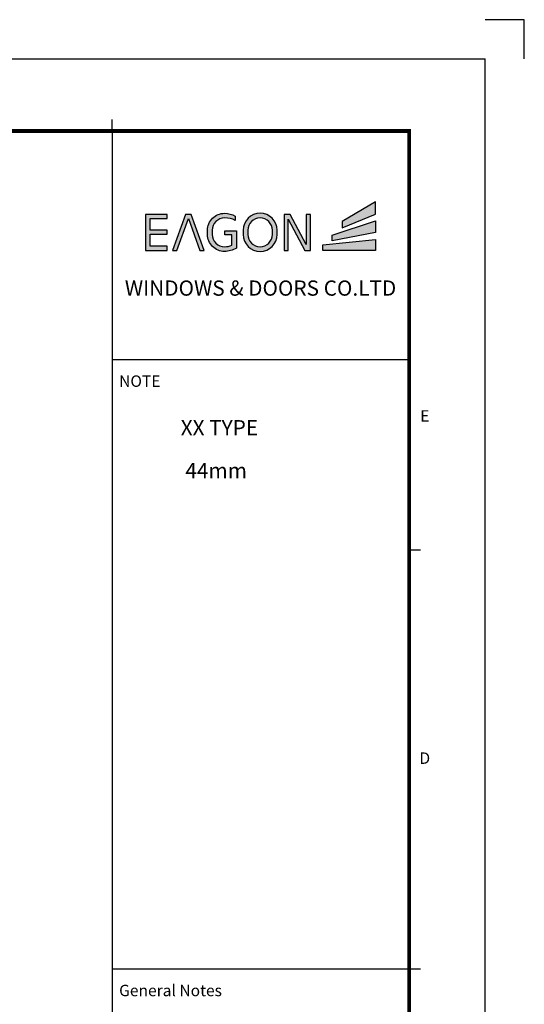
# Model space of a CAD drawing. Units: millimetres. Extents: x 0 to 1933, y 0 to 891.
# Drawn here: x 1068 to 1261, y 512 to 891 of the extents above; entities that cross this region are included whole.
import ezdxf
from ezdxf.enums import TextEntityAlignment as Align

# ---------------------------------------------------------------- set-up
doc = ezdxf.new("R2010")
doc.units = ezdxf.units.MM
doc.header["$LTSCALE"] = 0.073313
doc.header["$MEASUREMENT"] = 0
doc.layers.get('0').update_dxf_attribs({"color": 255})
doc.layers.get('DEFPOINTS').update_dxf_attribs({"color": 250})
doc.layers.add('E-FORM', color=3, linetype='Continuous')
doc.layers.add('G-BORD-TEXT', color=3, linetype='Continuous')
doc.styles.add('htw', font='txt')
doc.styles.get("Standard").update_dxf_attribs({"font": 'consola.ttf'})

# ---------------------------------------------------------------- blocks, each defined once
blk = doc.blocks.new('Form EUS_v2')
for color, points in [(20, [(5542948.8, 2788050.8), (5542948.8, 2788116.1), (5542773.7, 2788013.7), (5542773.7, 2787979.5)]), (8, [(5542218.6, 2787964.5), (5542218.6, 2787873.1, -0.126895), (5542156.5, 2787856, -0.414214), (5542067.5, 2787945), (5542067.5, 2787966.9, -0.414214), (5542156.5, 2788055.9, -0.131986), (5542213, 2788040.7), (5542213, 2788018.4, 0.137457), (5542156.5, 2788031.4, 0.414214), (5542092.1, 2787966.9), (5542092.1, 2787945, 0.414214), (5542156.5, 2787880.6, 0.103168), (5542194.6, 2787888.5), (5542194.6, 2787943.6), (5542158.7, 2787943.6), (5542158.7, 2787964.5)]), (8, [(5541767, 2788028.9), (5541855.5, 2788028.9), (5541855.5, 2788050.4), (5541742, 2788050.4), (5541742, 2787861.6), (5541855.5, 2787861.6), (5541855.5, 2787883.1), (5541767, 2787883.1), (5541767, 2787946.1), (5541855.5, 2787946.1), (5541855.5, 2787967.5), (5541767, 2787967.5)]), (8, [(5542027, 2787861.6), (5542049.8, 2787861.6), (5541981.7, 2788050.4), (5541951.6, 2788050.4), (5541883.5, 2787861.6), (5541906.3, 2787861.6), (5541966.7, 2788028.9)]), (8, [(5542490.3, 2788025.8), (5542577.3, 2787861.6), (5542606.9, 2787861.6), (5542606.9, 2788050.4), (5542585.4, 2788050.4), (5542585.4, 2787892.2), (5542501.5, 2788050.4), (5542468.8, 2788050.4), (5542468.8, 2787861.6), (5542490.3, 2787861.6)]), (20, [(5542948.8, 2788016.1), (5542721, 2787941.8), (5542721, 2787911.8), (5542948.8, 2787955.5)]), (20, [(5542948.8, 2787918.4), (5542672.6, 2787890.8), (5542672.6, 2787861.6), (5542948.8, 2787861.6)])]:
    blk.add_hatch(color=color).paths.add_polyline_path(points)
h = blk.add_hatch(color=8)
h.paths.add_polyline_path([(5542432.1, 2787945), (5542432.1, 2787966.9, 1), (5542254.1, 2787966.9), (5542254.1, 2787945, 1)])
h.paths.add_polyline_path([(5542278.7, 2787945), (5542278.7, 2787966.9, -1), (5542407.6, 2787966.9), (5542407.6, 2787945, -1)], flags=16)
at = {"color": 20}
for points in [[(5542773.7, 2788013.7), (5542773.7, 2787979.5), (5542948.8, 2788050.8), (5542948.8, 2788116.1)], [(5542721, 2787911.8), (5542721, 2787941.8), (5542948.8, 2788016.1), (5542948.8, 2787955.5)], [(5542948.8, 2787861.6), (5542672.6, 2787861.6), (5542672.6, 2787890.8), (5542948.8, 2787918.4)]]:
    blk.add_lwpolyline(points, close=True, dxfattribs=at)
at = {"color": 8}
for points in [[(5542218.6, 2787964.5), (5542218.6, 2787873.1, -0.126895), (5542156.5, 2787856, -0.414214), (5542067.5, 2787945), (5542067.5, 2787966.9, -0.414214), (5542156.5, 2788055.9, -0.131986), (5542213, 2788040.7), (5542213, 2788018.4, 0.137457), (5542156.5, 2788031.4, 0.414214), (5542092.1, 2787966.9), (5542092.1, 2787945, 0.414214), (5542156.5, 2787880.6, 0.103168), (5542194.6, 2787888.5), (5542194.6, 2787943.6), (5542158.7, 2787943.6), (5542158.7, 2787964.5)], [(5542432.1, 2787945), (5542432.1, 2787966.9, 1), (5542254.1, 2787966.9), (5542254.1, 2787945, 1)], [(5542407.6, 2787945), (5542407.6, 2787966.9, 1), (5542278.7, 2787966.9), (5542278.7, 2787945, 1)]]:
    blk.add_lwpolyline(points, format="xyb", close=True, dxfattribs=at)
for points in [[(5541767, 2787883.1), (5541767, 2787946.1), (5541855.5, 2787946.1), (5541855.5, 2787967.5), (5541767, 2787967.5), (5541767, 2788028.9), (5541855.5, 2788028.9), (5541855.5, 2788050.4), (5541742, 2788050.4), (5541742, 2787861.6), (5541855.5, 2787861.6), (5541855.5, 2787883.1)], [(5541906.3, 2787861.6), (5541966.7, 2788028.9), (5542027, 2787861.6), (5542049.8, 2787861.6), (5541981.7, 2788050.4), (5541951.6, 2788050.4), (5541883.5, 2787861.6)], [(5542490.3, 2787861.6), (5542490.3, 2788025.8), (5542577.3, 2787861.6), (5542606.9, 2787861.6), (5542606.9, 2788050.4), (5542585.4, 2788050.4), (5542585.4, 2787892.2), (5542501.5, 2788050.4), (5542468.8, 2788050.4), (5542468.8, 2787861.6)]]:
    blk.add_lwpolyline(points, close=True, dxfattribs=at)
at = {"layer": 'DEFPOINTS'}
blk.add_lwpolyline([(5543728.4, 2788866.7), (5543728.4, 2789071.3), (5543523.8, 2789071.3)], dxfattribs=at)
at = {"layer": 'E-FORM'}
for p, q in [((5526725.9, 2788866.7), (5543523.8, 2788866.7)), ((5543523.8, 2777122.5), (5543523.8, 2788866.7)), ((5541566.4, 2788487.4), (5541566.4, 2788547.3)), ((5541566.4, 2787288.9), (5543124.4, 2787288.9)), ((5543124.4, 2786290.3), (5543184.3, 2786290.3)), ((5541566.4, 2784093.1), (5543124.4, 2784093.1)), ((5543124.4, 2784093.1), (5543184.3, 2784093.1))]:
    blk.add_line(p, q, dxfattribs=at)
at = {"layer": 'E-FORM', "const_width": 20}
blk.add_lwpolyline([(5527185.3, 2777501.8), (5543124.4, 2777501.8), (5543124.4, 2788487.4), (5527185.3, 2788487.4)], close=True, dxfattribs=at)
at = {"layer": 'E-FORM'}
blk.add_lwpolyline([(5541566.4, 2788487.4), (5541566.4, 2777501.8)], dxfattribs=at)
at = {"layer": 'E-FORM', "style": 'htw'}
blk.add_text('NOTE', height=59.92, dxfattribs=at).set_placement((5541603.7, 2787145.8))
for s, p in [('E', (5543206.6, 2786963.3)), ('D', (5543206.6, 2785168.7))]:
    blk.add_text(s, height=59.9, dxfattribs=at).set_placement(p, align=Align.CENTER)
at = {"layer": 'E-FORM', "linetype": 'Continuous', "insert": (5542345.4, 2787703.8), "char_height": 80, "width": 1523.818, "attachment_point": 2}
blk.add_mtext('WINDOWS & DOORS CO.LTD', dxfattribs=at)
at = {"layer": 'E-FORM', "linetype": 'Continuous', "insert": (5541603.7, 2784010), "char_height": 59.921, "width": 751.327, "attachment_point": 1, "style": 'htw'}
blk.add_mtext('General Notes', dxfattribs=at)

msp = doc.modelspace()

# ---------------------------------------------------------------- block references
at = {"layer": 'E-FORM', "linetype": 'Continuous', "xscale": 0.07331263174811821, "yscale": 0.07331263174811821, "zscale": 0.07331263174811821}
msp.add_blockref('Form EUS_v2', (-405163.82124, -203583.15706), dxfattribs=at)

# ---------------------------------------------------------------- texts
at = {"layer": 'G-BORD-TEXT', "char_height": 5.857313, "width": 101.6766208, "attachment_point": 1, "style": 'htw'}
for s, insert in [('XX TYPE', (1129.41334, 737.05148)), (' 44mm', (1129.41334, 720.57403))]:
    msp.add_mtext(s, dxfattribs=dict(at, insert=insert))

doc.saveas('drawing.dxf')
